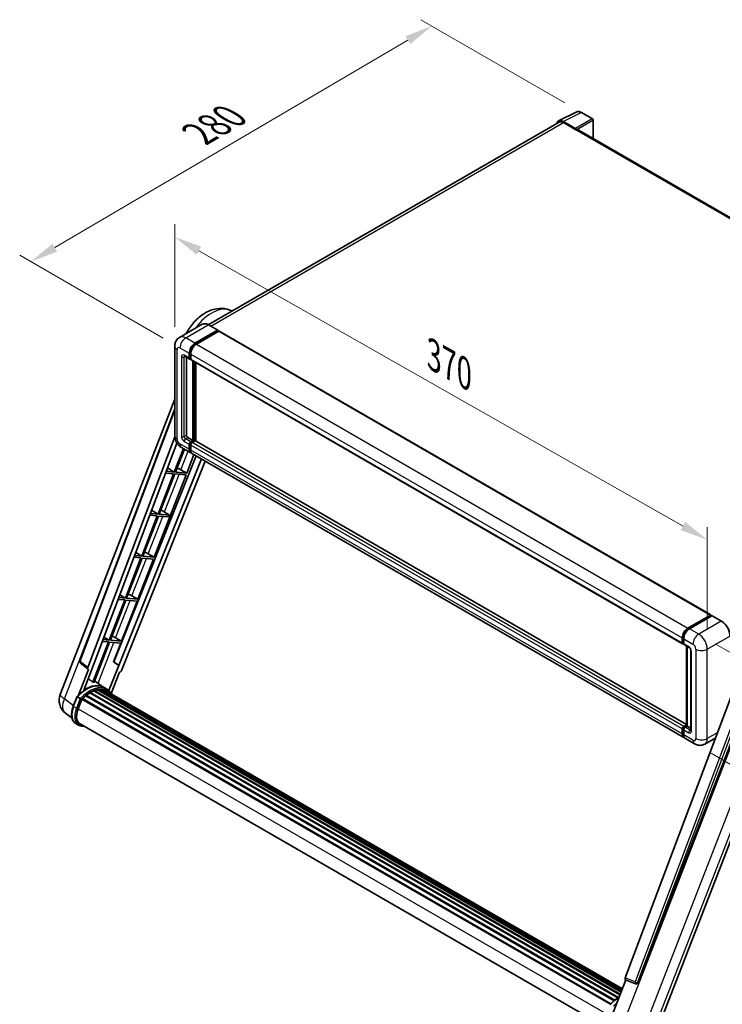
# Model space of a CAD drawing. Units: millimetres. Extents: x 0 to 11996, y 0 to 1686.
# Drawn here: x 1002 to 1381, y 270 to 800 of the extents above; entities that cross this region are included whole.
import ezdxf

# ---------------------------------------------------------------- set-up
doc = ezdxf.new("R2010")
doc.units = ezdxf.units.MM
doc.header["$LTSCALE"] = 6
doc.layers.get('Defpoints').update_dxf_attribs({"lineweight": 25})
for name, color, linetype, lineweight in [('Dimension (ISO)', 7, 'Continuous', 18), ('Visible (ISO)', 7, 'Continuous', 35), ('Visible Narrow (ISO)', 7, 'Continuous', 25)]:
    doc.layers.add(name, color=color, linetype=linetype, lineweight=lineweight)
doc.styles.add('Note Text (TK)', font='txt')
doc.dimstyles.new('Default - Method 1b (TK)', dxfattribs={"dimscale": 6, "dimtxt": 2.5, "dimasz": 2.5, "dimexe": 1, "dimexo": 1.5, "dimgap": 1, "dimtad": 1, "dimtoh": 1, "dimrnd": 1e-08, "dimdsep": 46, "dimtxsty": 'Note Text (TK)', "dimcen": 0.09, "dimdle": 5, "dimclrd": 100, "dimclre": 100, "dimclrt": 7, "dimadec": 1, "dimazin": 1, "dimtfac": 1, "dimtmove": 0, "dimatfit": 3, "dimfxl": 1, "dimtolj": 1, "dimlwd": -1, "dimlwe": -1, "dimarcsym": 0})

# ---------------------------------------------------------------- blocks, each defined once
blk = doc.blocks.new('*D27')
at = {"layer": 'Defpoints', "color": 0}
for p in [(1085.79, 624.11), (1372.48, 519.89), (1372.48, 461.11)]:
    blk.add_point(p, dxfattribs=at)
at = {"layer": 'Dimension (ISO)', "color": 100}
for p, q in [((1085.79, 634.46), (1085.79, 689.8)), ((1098.83, 675.48), (1359.44, 527.31)), ((1372.48, 471.46), (1372.48, 526.8))]:
    blk.add_line(p, q, dxfattribs=at)
for points in [[(1100.07, 677.66), (1097.59, 673.31), (1085.79, 682.9)], [(1360.68, 529.48), (1358.21, 525.14), (1372.48, 519.89)]]:
    blk.add_solid(points, dxfattribs=at)
at = {"layer": 'Dimension (ISO)', "color": 7, "insert": (1222.47, 620.72), "char_height": 15, "attachment_point": 4, "rotation": 330.3791, "style": 'Note Text (TK)'}
blk.add_mtext('\\A1;{\\Q-29.621;\\W0.820;\\H0.816x; \\fＭＳ Ｐゴシック|b0|i0;\\H15.0000;370}', dxfattribs=at)
blk = doc.blocks.new('*D28')
at = {"layer": 'Defpoints', "color": 0}
for p in [(1224.2, 796.38), (1304.81, 749.84), (1088.61, 623.22)]:
    blk.add_point(p, dxfattribs=at)
at = {"layer": 'Dimension (ISO)', "color": 100}
for p, q in [((1295.85, 755.01), (1218.22, 799.83)), ((1021.26, 677.17), (1211.27, 788.78)), ((1079.65, 628.39), (1002.35, 673.02))]:
    blk.add_line(p, q, dxfattribs=at)
for points in [[(1210, 790.94), (1212.53, 786.62), (1224.2, 796.38)], [(1019.99, 679.33), (1022.52, 675.02), (1008.32, 669.57)]]:
    blk.add_solid(points, dxfattribs=at)
at = {"layer": 'Dimension (ISO)', "color": 7, "insert": (1096.19, 736.84), "char_height": 15, "attachment_point": 4, "rotation": 30.4297, "style": 'Note Text (TK)'}
blk.add_mtext('\\A1;{\\Q-29.570;\\W0.820;\\H0.816x; \\fＭＳ Ｐゴシック|b0|i0;\\H15.0000;280}', dxfattribs=at)
blk = doc.blocks.new('*D29')
at = {"layer": 'Defpoints', "color": 0}
for p in [(1367.85, 469.12), (1365.67, 410.12), (1446.28, 363.58)]:
    blk.add_point(p, dxfattribs=at)
at = {"layer": 'Dimension (ISO)', "color": 100}
for p, q in [((1376.67, 464.03), (1454.34, 419.19)), ((1374.49, 405.03), (1452.16, 360.19)), ((1447.91, 407.59), (1446.84, 378.57))]:
    blk.add_line(p, q, dxfattribs=at)
for points in [[(1445.41, 407.69), (1450.41, 407.5), (1448.46, 422.58)], [(1444.34, 378.66), (1449.34, 378.48), (1446.28, 363.58)]]:
    blk.add_solid(points, dxfattribs=at)
at = {"layer": 'Dimension (ISO)', "color": 7, "insert": (1433.34, 378.78), "char_height": 15, "attachment_point": 4, "rotation": 87.8823, "style": 'Note Text (TK)'}
blk.add_mtext('\\A1;{\\Q27.882;\\W0.834;\\H0.816x; \\fＭＳ Ｐゴシック|b0|i0;\\H15.0000;66}', dxfattribs=at)

msp = doc.modelspace()

# ---------------------------------------------------------------- linework, layer by layer
at = {"layer": 'Visible (ISO)'}
for p, q in [((1292.3267, 745.349), (1301.9263, 750.1432)), ((1310.721, 746.4241), (1304.809, 749.8374)), ((1292.6966, 744.7115), (1103.8362, 635.673)), ((1301.5153, 741.2394), (1294.9559, 745.0265)), ((1295.1511, 744.4684), (1302.0936, 740.4601)), ((1310.9937, 735.8751), (1310.9937, 745.9517)), ((1301.9008, 740.5715), (1301.9008, 740.5718)), ((1564.507, 589.5091), (1302.9118, 740.5412)), ((1115.9513, 643.3857), (1116.6554, 643.0741)), ((1100.5739, 635.9016), (1088.4245, 628.8872)), ((1096.7112, 625.6682), (1108.8606, 632.6826)), ((1096.7112, 625.4009), (1109.0535, 632.5267)), ((1109.5934, 632.215), (1097.4826, 625.2228)), ((1108.997, 632.6961), (1103.9829, 635.591)), ((1109.0535, 632.5713), (1109.0535, 632.5267)), ((1109.0535, 632.5267), (1109.5934, 632.215)), ((1109.7571, 632.2312), (1374.3436, 479.4721)), ((1085.7908, 624.1094), (1085.7908, 576.0103)), ((1093.6257, 617.6516), (1093.6257, 620.3238)), ((1093.8571, 617.7852), (1093.8571, 620.4574)), ((1091.1518, 618.711), (1093.8516, 617.1522)), ((1092.0829, 618.1734), (1092.0829, 576.233)), ((1094.3971, 617.2152), (1094.0152, 617.4357)), ((1094.3971, 619.8785), (1094.3971, 617.2063)), ((1094.623, 616.7069), (1359.2095, 463.9478)), ((1095.5542, 573.3381), (1095.5542, 616.1693)), ((1095.7856, 573.2045), (1095.7856, 616.0357)), ((1097.0969, 573.0925), (1097.0969, 615.2786)), ((1024.1494, 436.7094), (1085.7908, 595.5808)), ((1034.6549, 454.7394), (1085.7908, 590.4417)), ((1039.077, 451.2279), (1085.8296, 575.2981)), ((1092.8543, 574.8969), (1095.5542, 573.3381)), ((1094.3971, 572.6701), (1095.5542, 573.3381)), ((1094.3971, 572.4029), (1095.7856, 573.2045)), ((1096.7884, 573.16), (1095.1685, 572.2247)), ((1096.3255, 572.8928), (1095.7856, 573.2045)), ((1361.2564, 420.58), (1096.952, 573.1762)), ((1042.3602, 453.5263), (1087.0078, 572.0102)), ((1090.4674, 569.0095), (1085.5778, 556.4071)), ((1086.2458, 556.3475), (1091.0321, 568.6834)), ((1089.5154, 569.5591), (1094.5294, 566.6643)), ((1093.6257, 568.6618), (1093.6257, 571.334)), ((1093.8571, 568.7955), (1093.8571, 571.4676)), ((1094.3971, 570.8887), (1094.3971, 568.2165)), ((1097.272, 565.0809), (1053.0126, 454.2075)), ((1100.144, 563.4227), (1055.7957, 452.3263)), ((1102.1122, 562.2863), (1057.1352, 449.615)), ((1092.2582, 555.8105), (1096.1144, 565.7492)), ((1359.8873, 413.4598), (1095.3008, 566.2189)), ((1085.5778, 556.4071), (1081.2731, 556.7916)), ((1081.9458, 558.5768), (1085.5778, 556.4071)), ((1089.0904, 557.6114), (1092.2582, 555.8105)), ((1074.7091, 510.5803), (1091.8725, 554.8164)), ((1085.1921, 555.4131), (1076.8032, 533.792)), ((1077.4713, 533.7324), (1085.8601, 555.3534)), ((1080.8981, 555.7966), (1085.1921, 555.4131)), ((1085.8601, 555.3534), (1091.8725, 554.8164)), ((1092.2582, 555.8105), (1086.2458, 556.3475)), ((1073.3774, 535.8385), (1076.8032, 533.792)), ((1079.1443, 535.5951), (1083.0453, 533.2345)), ((1076.4175, 532.798), (1068.0287, 511.1769)), ((1068.6967, 511.1173), (1077.0856, 532.7383)), ((1072.368, 533.1597), (1076.4175, 532.798)), ((1076.8032, 533.792), (1072.7429, 534.1547)), ((1077.0856, 532.7383), (1082.6596, 532.2404)), ((1083.0453, 533.2345), (1077.4713, 533.7324)), ((1082.6596, 532.2404), (1083.0453, 533.2345)), ((1067.643, 510.1829), (1059.2541, 488.5618)), ((1059.9222, 488.5022), (1068.311, 510.1232)), ((1063.8378, 510.5227), (1067.643, 510.1829)), ((1068.0287, 511.1769), (1064.2128, 511.5178)), ((1064.8091, 513.1002), (1068.0287, 511.1769)), ((1065.9345, 487.9652), (1074.3234, 509.5862)), ((1068.311, 510.1232), (1074.3234, 509.5862)), ((1074.7091, 510.5803), (1068.6967, 511.1173)), ((1071.5413, 512.3812), (1074.7091, 510.5803)), ((1058.8684, 487.5678), (1050.4796, 465.9468)), ((1051.1476, 465.8871), (1059.5365, 487.5081)), ((1055.3077, 487.8858), (1058.8684, 487.5678)), ((1059.2541, 488.5618), (1055.6827, 488.8808)), ((1056.2408, 490.3619), (1059.2541, 488.5618)), ((1059.5365, 487.5081), (1065.5488, 486.9711)), ((1065.9345, 487.9652), (1059.9222, 488.5022)), ((1062.7667, 489.7661), (1065.9345, 487.9652)), ((1057.16, 465.3501), (1065.5488, 486.9711)), ((1362.0691, 472.4637), (1374.1799, 479.4559)), ((1362.1256, 472.0987), (1374.4678, 479.2244)), ((1374.9899, 479.0328), (1362.8405, 472.0183)), ((1374.4114, 479.3223), (1374.4114, 479.1918)), ((1374.6042, 479.2109), (1374.9513, 479.0105)), ((1380.1403, 476.1514), (1375.1263, 479.0463)), ((1047.6724, 467.6237), (1050.4796, 465.9468)), ((1053.9922, 467.151), (1057.16, 465.3501)), ((1358.9836, 464.4472), (1358.9836, 467.1194)), ((1359.328, 464.5808), (1359.328, 467.253)), ((1359.755, 466.674), (1359.755, 464.0018)), ((1050.0939, 464.9527), (1041.7239, 443.3804)), ((1042.3919, 443.3207), (1050.7619, 464.893)), ((1046.7776, 465.2489), (1050.0939, 464.9527)), ((1050.4796, 465.9468), (1047.1525, 466.2439)), ((1050.7619, 464.893), (1056.7743, 464.356)), ((1057.16, 465.3501), (1051.1476, 465.8871)), ((1052.8426, 454.2227), (1056.7743, 464.356)), ((1359.566, 464.1199), (1359.755, 464.0108)), ((1359.9809, 463.5024), (1362.6808, 461.9437)), ((1361.2564, 419.9349), (1361.2564, 462.766)), ((1361.6834, 462.5195), (1361.6834, 419.6883)), ((1363.6781, 460.2163), (1363.6781, 417.4615)), ((1039.1634, 450.271), (1035.0074, 453.4925)), ((1036.8924, 438.9892), (1042.527, 453.5115)), ((1042.527, 453.5115), (1042.3602, 453.5263)), ((1042.3936, 453.615), (1042.527, 453.5115)), ((1055.6289, 452.3412), (1050.363, 438.7692)), ((1055.6289, 452.3412), (1052.8426, 454.2227)), ((1053.0126, 454.2075), (1052.8426, 454.2227)), ((1055.7957, 452.3263), (1053.0126, 454.2075)), ((1055.7957, 452.3263), (1055.6289, 452.3412)), ((1039.3775, 450.1929), (1033.995, 436.3203)), ((1039.3775, 450.1929), (1039.3643, 450.1941)), ((1051.6449, 437.2741), (1056.0786, 448.7013)), ((1056.0917, 448.7001), (1056.0786, 448.7013)), ((1047.6554, 440.4846), (1042.6961, 444.1046)), ((1049.2901, 439.5418), (1047.7473, 440.4325)), ((1387.0113, 439.8955), (1328.3479, 284.2172)), ((1031.2067, 430.316), (1033.2413, 435.5598)), ((1034.9855, 434.571), (1033.4427, 435.4617)), ((1036.0928, 434.5397), (1320.588, 270.2864)), ((1037.9324, 435.9958), (1322.269, 271.8339)), ((1038.1735, 436.3848), (1322.6471, 272.1439)), ((1038.511, 436.4366), (1038.446, 436.4741)), ((1040.0635, 437.4922), (1324.3357, 273.3675)), ((1040.3194, 437.8405), (1324.7463, 273.6265)), ((1040.6876, 437.8535), (1040.5429, 437.937)), ((1042.1788, 438.5704), (1325.4769, 275.0082)), ((1042.4653, 438.8626), (1325.622, 275.382)), ((1042.8551, 438.8262), (1042.6352, 438.9532)), ((1044.2073, 439.2016), (1326.0482, 276.4807)), ((1044.546, 439.4201), (1326.1795, 276.8189)), ((1044.9479, 439.3254), (1044.6593, 439.492)), ((1046.0433, 439.392), (1326.4446, 277.5022)), ((1046.4982, 439.4961), (1326.5609, 277.8019)), ((1046.9022, 439.3359), (1046.5538, 439.537)), ((1047.813, 439.0308), (1326.654, 278.0419)), ((1048.2627, 439.0882), (1326.7545, 278.3009)), ((1033.8442, 428.9874), (1035.8635, 434.192)), ((1035.8878, 434.257), (1320.3369, 270.0301)), ((1335.0469, 281.5479), (1394.0227, 433.5492)), ((1030.5296, 423.8683), (1026.935, 426.658)), ((1345.6458, 256.6897), (1412.4362, 428.8321)), ((1034.0273, 420.218), (1032.4845, 421.1087)), ((1034.5728, 421.1628), (1317.6254, 257.7423)), ((1035.6095, 419.7279), (1037.3231, 419.5749)), ((1359.755, 419.4657), (1361.2564, 420.3325)), ((1359.8114, 419.1006), (1361.2564, 419.9349)), ((1361.6834, 419.6883), (1360.5263, 419.0203)), ((1361.3363, 419.8887), (1361.2564, 419.9349)), ((1361.3363, 419.8887), (1361.6834, 419.6883)), ((1361.6834, 419.6883), (1363.6781, 418.5367)), ((1358.9836, 415.4574), (1358.9836, 418.1296)), ((1359.328, 415.591), (1359.328, 418.2632)), ((1359.755, 417.6842), (1359.755, 415.012)), ((1377.0357, 413.4228), (1371.1273, 410.0115)), ((1365.6727, 410.1196), (1360.6587, 413.0145)), ((1320.9228, 263.2706), (1328.6399, 283.1604)), ((1328.5162, 283.2125), (1333.7797, 280.9944)), ((1334.1063, 280.9131), (1334.1401, 280.9101))]:
    msp.add_line(p, q, dxfattribs=at)
for centre, radius, start, end in [((1310.4483, 745.9517), 0.5455, 0, 60), ((1035.6757, 454.3547), 1.0909, 159.352378, 232.219433), ((1032.2857, 433.5525), 8.7273, 158.793977, 232.185752), ((1334.2033, 281.9997), 1.0909, 247.148911, 264.896091)]:
    msp.add_arc(centre, radius, start, end, dxfattribs=at)
for centre, major_axis, ratio, start_param, end_param in [((1294.9606, 740.5674), (-2.7306, 4.7295), 0.5766475, 5.49839613, 6.80992006), ((1295.1511, 740.4601), (-2.4545, 4.2514), 0.57735027, 5.49778714, 6.28318531), ((1301.5148, 740.794), (0.2727, -0.4724), 0.5780539, 0.78600715, 2.3555855), ((1302.0936, 739.1241), (0.8182, 1.4171), 0.57735027, 0, 0.78539816), ((1108.8606, 632.4599), (0.1364, 0.2362), 0.57735027, 5.49778714, 7.06858347), ((1109.5934, 631.9478), (0.1636, 0.2834), 0.57735027, 0, 0.78539816), ((1096.7112, 622.1053), (2.1818, 3.779), 0.57735027, 0.78539816, 2.35619449), ((1096.7112, 622.1053), (2.0182, 3.4956), 0.57735027, 0.78539816, 2.35619449), ((1097.4826, 621.6599), (-2.1818, -3.779), 0.57735027, 3.92699082, 5.49778714), ((1094.3971, 618.097), (-0.5455, -0.9448), 0.57735027, 5.49778714, 7.06858347), ((1094.3971, 618.097), (-0.3818, -0.6613), 0.57735027, 5.49778714, 6.28318531), ((1095.1685, 617.6516), (-0.5455, -0.9448), 0.57735027, 5.49778714, 6.28318531), ((1092.8543, 575.7876), (0.5455, -0.9448), 0.57735027, 3.92699082, 5.49778714), ((1094.3971, 571.7794), (0.5455, 0.9448), 0.57735027, 0.78539816, 2.35619449), ((1094.3971, 571.7794), (0.3818, 0.6613), 0.57735027, 0.78539816, 2.35619449), ((1096.7884, 572.8928), (0.1636, 0.2834), 0.57735027, 0, 0.78539816), ((1096.7112, 570.4433), (-2.1818, -3.779), 0.57735027, 5.49778714, 6.46089591), ((1096.7112, 570.4433), (-2.0182, -3.4956), 0.57735027, 5.49778714, 6.25355893), ((1095.1685, 571.334), (-0.5455, -0.9448), 0.57735027, 3.92699082, 5.49778714), ((1097.4826, 569.9979), (-2.1818, -3.779), 0.57735027, 5.49778714, 6.28318531), ((1086.695, 557.6878), (-4.0453, 1.6373), 0.22135844, 4.17094547, 4.70044469), ((1077.9204, 535.0727), (-4.0453, 1.6373), 0.22135844, 4.49565552, 4.70044469), ((1069.1458, 512.4576), (-4.0453, 1.6373), 0.22135844, 4.17094547, 4.70044469), ((1060.3713, 489.8425), (-4.0453, 1.6373), 0.22135844, 4.17094547, 4.70044469), ((1374.1799, 479.1887), (0.1636, 0.2834), 0.57735027, 5.49778714, 7.06858347), ((1374.6042, 478.9883), (-0.1364, 0.2362), 0.57735027, 5.49778714, 6.28318531), ((1374.9899, 478.8101), (0.1364, 0.2362), 0.57735027, 0, 0.78539816), ((1362.0691, 468.9008), (2.1818, 3.779), 0.57735027, 0.78539816, 2.35619449), ((1362.8405, 468.4554), (-2.1818, -3.779), 0.57735027, 3.92699082, 5.49778714), ((1051.5967, 467.2274), (-4.0453, 1.6373), 0.22135844, 4.17094547, 4.70044469), ((1359.755, 464.8926), (-0.5455, -0.9448), 0.57735027, 5.49778714, 7.06858347), ((1360.5263, 464.4472), (-0.5455, -0.9448), 0.57735027, 5.49778714, 6.28318531), ((1039.7565, 451.1915), (0.5538, 0.9471), 0.57511278, 1.85878508, 3.40602546), ((1056.4739, 449.6984), (-0.5411, -0.9497), 0.5794272, 0.25896112, 1.80620149), ((1038.0779, 424.5755), (9.2836, 16.0797), 0.57735027, 6.26270748, 7.15900501), ((1035.3781, 426.1342), (9.4507, 16.369), 0.57735027, 0.23293737, 0.29066141), ((1036.1655, 434.208), (0.2345, 0.4062), 0.57735027, 0.03558953, 1.92985062), ((1040.3921, 423.2394), (8.8473, 15.3239), 0.57735027, 0.98354607, 1.11084903), ((1038.2462, 436.0531), (0.2345, 0.4062), 0.57735027, 6.14424191, 8.34199088), ((1040.3921, 423.2394), (8.8473, 15.3239), 0.57735027, 0.80901314, 0.93631611), ((1040.3921, 437.5088), (0.2345, 0.4062), 0.57735027, 5.96970899, 8.16745795), ((1040.3921, 423.2394), (8.8473, 15.3239), 0.57735027, 0.63448022, 0.76178318), ((1042.538, 438.5309), (0.2345, 0.4062), 0.57735027, 5.79517606, 7.99292503), ((1040.0064, 423.4621), (-8.7382, -15.135), 0.57735027, 3.70981256, 3.72614304), ((1040.3921, 423.2394), (8.8473, 15.3239), 0.57735027, 0.45994729, 0.58725026), ((1044.6187, 439.0884), (0.2345, 0.4062), 0.57735027, 5.62064314, 7.8183921), ((1040.0064, 423.4621), (8.7382, 15.135), 0.57735027, 0.38320674, 0.40101607), ((1040.3921, 423.2394), (8.8473, 15.3239), 0.57735027, 0.28541437, 0.41271733), ((1046.5709, 439.1644), (0.2345, 0.4062), 0.57735027, 5.44611021, 7.64385918), ((1040.0064, 423.4621), (8.7382, 15.135), 0.57735027, 0.10162364, 0.19890831), ((1040.3921, 423.2394), (8.8473, 15.3239), 0.57735027, 0.11088144, 0.23818441), ((1047.9498, 438.9791), (-0.1255, -0.2173), 0.57735027, 4.28545597, 4.80683403), ((1048.3355, 438.7565), (0.2345, 0.4062), 0.57735027, 5.2767591, 7.46932625), ((1047.9498, 438.9791), (-0.2345, -0.4062), 0.57735027, 2.13516645, 2.17629708), ((1040.3921, 423.2394), (8.8473, 15.3239), 0.57735027, 6.22138854, 6.34498207), ((1040.0064, 423.4621), (8.8473, 15.3239), 0.57735027, 6.22138854, 6.26138621), ((1049.8586, 437.8771), (0.2345, 0.4062), 0.57735027, 5.2767591, 7.28961151), ((1049.4729, 438.0997), (-0.2345, -0.4062), 0.57735027, 2.13516645, 2.17629708), ((1039.3221, 428.4981), (-4.4727, -7.747), 0.57735027, 4.97418837, 6.50449975), ((1038.9364, 428.7208), (-4.3636, -7.558), 0.57735027, 6.038569, 6.28318531), ((1038.9364, 428.7208), (-4.4727, -7.747), 0.57735027, 0.04312964, 0.22131444), ((1359.755, 418.5749), (0.5455, 0.9448), 0.57735027, 0.78539816, 2.35619449), ((1360.5263, 418.1296), (-0.5455, -0.9448), 0.57735027, 3.92699082, 5.49778714), ((1362.0691, 417.2388), (-2.1818, -3.779), 0.57735027, 5.49778714, 6.46089591), ((1362.8405, 416.7935), (-2.1818, -3.779), 0.57735027, 5.49778714, 6.28318531), ((1329.0275, 284.1809), (-0.5538, -0.9471), 0.57511278, 5.00037773, 6.35839815), ((1334.2171, 281.9985), (-0.0293, -1.0911), 0.83822063, 6.23097823, 7.45089515)]:
    msp.add_ellipse(centre, major_axis=major_axis, ratio=ratio, start_param=start_param, end_param=end_param, dxfattribs=at)
for points, knots in [([(1304.809, 749.8374), (1304.6149, 749.9495), (1304.4185, 750.046), (1304.0238, 750.2051), (1303.8254, 750.2675), (1303.4294, 750.3547), (1303.2317, 750.3793), (1302.8415, 750.3869), (1302.6488, 750.3696), (1302.2758, 750.2901), (1302.0955, 750.2277), (1301.9263, 750.1432)], [-0.784789176, -0.784789176, -0.784789176, -0.784789176, -0.634804167, -0.634804167, -0.484819158, -0.484819158, -0.334834149, -0.334834149, -0.184849141, -0.184849141, -0.034864132, -0.034864132, -0.034864132, -0.034864132]), ([(1091.9392, 630.9164), (1092.077, 631.1717), (1092.2183, 631.4251), (1093.5337, 633.7126), (1094.924, 635.6219), (1098.0931, 639.051), (1099.8732, 640.5691), (1103.7862, 642.9697), (1105.9214, 643.8796), (1110.116, 644.5809), (1112.0979, 644.5624), (1114.6948, 643.8811), (1115.3326, 643.6595), (1115.9513, 643.3857)], [6.49549104, 6.49549104, 6.49549104, 6.49549104, 6.54198064, 6.54198064, 6.9183263, 6.9183263, 7.29909541, 7.29909541, 7.67170245, 7.67170245, 7.95913404, 7.95913404, 8.05387767, 8.05387767, 8.05387767, 8.05387767]), ([(1103.9829, 635.591), (1103.74, 635.7312), (1103.4958, 635.8502), (1103.0098, 636.0419), (1102.768, 636.1146), (1102.2919, 636.2109), (1102.0576, 636.2344), (1101.6022, 636.2293), (1101.3812, 636.2008), (1100.9598, 636.0906), (1100.7595, 636.0088), (1100.5739, 635.9016)], [0, 0, 0, 0, 0.157079633, 0.157079633, 0.314159265, 0.314159265, 0.471238898, 0.471238898, 0.628318531, 0.628318531, 0.785398163, 0.785398163, 0.785398163, 0.785398163]), ([(1085.7908, 624.1094), (1085.7908, 624.4005), (1085.8103, 624.7037), (1085.9045, 625.3363), (1085.9793, 625.6661), (1086.2077, 626.3459), (1086.3618, 626.6965), (1086.7738, 627.3922), (1087.0326, 627.7371), (1087.6579, 628.3699), (1088.0246, 628.6563), (1088.4245, 628.8872)], [4.71238898, 4.71238898, 4.71238898, 4.71238898, 4.869468613, 4.869468613, 5.026548246, 5.026548246, 5.183627878, 5.183627878, 5.340707511, 5.340707511, 5.497787144, 5.497787144, 5.497787144, 5.497787144]), ([(1090.9991, 618.7755), (1090.9991, 618.7755), (1091.0008, 618.7752), (1091.0124, 618.7729), (1091.0302, 618.7684), (1091.0809, 618.7484), (1091.1138, 618.7329), (1091.1518, 618.711)], [5.902696792, 5.902696792, 5.902696792, 5.902696792, 5.969026042, 5.969026042, 6.126105675, 6.126105675, 6.283185307, 6.283185307, 6.283185307, 6.283185307]), ([(1089.5154, 569.5591), (1089.0111, 569.8503), (1088.5859, 570.1836), (1087.8357, 570.8983), (1087.5111, 571.2808), (1086.9403, 572.0892), (1086.6944, 572.5152), (1086.2797, 573.4137), (1086.1107, 573.8861), (1085.8669, 574.8931), (1085.7908, 575.428), (1085.7908, 576.0103)], [3.14159265, 3.14159265, 3.14159265, 3.14159265, 3.45575192, 3.45575192, 3.76991118, 3.76991118, 4.08407045, 4.08407045, 4.39822972, 4.39822972, 4.71238898, 4.71238898, 4.71238898, 4.71238898]), ([(1359.328, 467.253), (1359.328, 467.5995), (1359.3752, 467.9676), (1359.5565, 468.7163), (1359.6905, 469.0968), (1360.0322, 469.8371), (1360.2398, 470.1967), (1360.71, 470.8628), (1360.9726, 471.1691), (1361.5304, 471.7004), (1361.8255, 471.9254), (1362.1256, 472.0987)], [3.14159265, 3.14159265, 3.14159265, 3.14159265, 3.45575192, 3.45575192, 3.76991118, 3.76991118, 4.08407045, 4.08407045, 4.39822972, 4.39822972, 4.71238898, 4.71238898, 4.71238898, 4.71238898]), ([(1384.7121, 468.2328), (1384.7121, 468.7938), (1384.6354, 469.3934), (1384.3394, 470.6165), (1384.12, 471.2398), (1383.5599, 472.4533), (1383.2193, 473.0433), (1382.4484, 474.1351), (1382.0183, 474.6368), (1381.1071, 475.5047), (1380.6262, 475.8709), (1380.1403, 476.1514)], [1.57079633, 1.57079633, 1.57079633, 1.57079633, 1.88495559, 1.88495559, 2.19911486, 2.19911486, 2.51327412, 2.51327412, 2.82743339, 2.82743339, 3.14159265, 3.14159265, 3.14159265, 3.14159265]), ([(1359.566, 464.1199), (1359.5317, 464.1397), (1359.5002, 464.1642), (1359.4457, 464.2194), (1359.4227, 464.2499), (1359.385, 464.3135), (1359.3703, 464.3466), (1359.3479, 464.4132), (1359.3402, 464.4468), (1359.3302, 464.5139), (1359.328, 464.5474), (1359.328, 464.5808)], [2.35619449, 2.35619449, 2.35619449, 2.35619449, 2.513274123, 2.513274123, 2.670353756, 2.670353756, 2.827433388, 2.827433388, 2.984513021, 2.984513021, 3.141592654, 3.141592654, 3.141592654, 3.141592654]), ([(1362.6808, 461.9437), (1362.7307, 461.9148), (1362.7893, 461.8748), (1362.9185, 461.7689), (1362.9898, 461.7012), (1363.1352, 461.5402), (1363.2092, 461.4455), (1363.3481, 461.2384), (1363.4126, 461.1254), (1363.5221, 460.8972), (1363.567, 460.7819), (1363.6327, 460.5675), (1363.6543, 460.4679), (1363.6746, 460.3188), (1363.6781, 460.2632), (1363.6781, 460.2163)], [3.14159265, 3.14159265, 3.14159265, 3.14159265, 3.34831632, 3.34831632, 3.57177779, 3.57177779, 3.8108324, 3.8108324, 4.05880671, 4.05880671, 4.30647121, 4.30647121, 4.54413512, 4.54413512, 4.71238898, 4.71238898, 4.71238898, 4.71238898]), ([(1033.2417, 435.5604), (1034.1835, 436.5493), (1035.1725, 437.438), (1037.1948, 438.9674), (1038.228, 439.608), (1040.2884, 440.6042), (1041.3156, 440.96), (1043.3144, 441.3598), (1044.2863, 441.4035), (1046.1184, 441.1624), (1046.9781, 440.8766), (1047.7473, 440.4325)], [3.80031014, 3.80031014, 3.80031014, 3.80031014, 4.03508579, 4.03508579, 4.26986143, 4.26986143, 4.50463708, 4.50463708, 4.73941272, 4.73941272, 4.97418837, 4.97418837, 4.97418837, 4.97418837]), ([(1033.2413, 435.5598), (1033.2421, 435.5618), (1033.2458, 435.5618), (1033.2653, 435.5563), (1033.2886, 435.5458), (1033.3541, 435.5119), (1033.395, 435.4892), (1033.4427, 435.4617)], [0.0329013276, 0.0329013276, 0.0329013276, 0.0329013276, 0.0430502261, 0.0430502261, 0.0621538264, 0.0621538264, 0.0807455701, 0.0807455701, 0.0807455701, 0.0807455701]), ([(1035.6392, 434.1483), (1035.6386, 434.1487), (1035.6381, 434.1491), (1035.618, 434.1642), (1035.5955, 434.1805), (1035.5454, 434.216), (1035.518, 434.235), (1035.4362, 434.2905), (1035.3781, 434.3288), (1035.2594, 434.405), (1035.2002, 434.4421), (1035.0865, 434.5117), (1035.0332, 434.5434), (1034.9855, 434.571)], [-0.0809227639, -0.0809227639, -0.0809227639, -0.0809227639, -0.0805886357, -0.0805886357, -0.0691479127, -0.0691479127, -0.0577655589, -0.0577655589, -0.0376220805, -0.0376220805, -0.0185556094, -0.0185556094, 0, 0, 0, 0]), ([(1051.7818, 437.0564), (1051.686, 437.2141), (1051.5859, 437.3671), (1051.1831, 437.9381), (1050.8492, 438.3217), (1050.1163, 439.0003), (1049.7172, 439.2952), (1049.2901, 439.5418)], [1.002589852, 1.002589852, 1.002589852, 1.002589852, 1.048275672, 1.048275672, 1.178636306, 1.178636306, 1.308996939, 1.308996939, 1.308996939, 1.308996939]), ([(1032.4845, 421.1087), (1032.0085, 421.3835), (1031.5969, 421.7674), (1030.9411, 422.7004), (1030.6957, 423.2484), (1030.3711, 424.46), (1030.2914, 425.124), (1030.2914, 426.5279), (1030.3712, 427.2678), (1030.6806, 428.7799), (1030.9102, 429.5518), (1031.2067, 430.316)], [1.83259571, 1.83259571, 1.83259571, 1.83259571, 2.0943951, 2.0943951, 2.35619449, 2.35619449, 2.61799388, 2.61799388, 2.87979327, 2.87979327, 3.14159265, 3.14159265, 3.14159265, 3.14159265]), ([(1034.0273, 420.218), (1034.1225, 420.163), (1034.2202, 420.1124), (1034.4201, 420.02), (1034.5222, 419.9782), (1034.7305, 419.9037), (1034.8366, 419.871), (1035.0522, 419.8146), (1035.1617, 419.7909), (1035.3835, 419.7527), (1035.4959, 419.7381), (1035.6095, 419.7279)], [4.450589593, 4.450589593, 4.450589593, 4.450589593, 4.50294947, 4.50294947, 4.555309348, 4.555309348, 4.607669225, 4.607669225, 4.660029103, 4.660029103, 4.71238898, 4.71238898, 4.71238898, 4.71238898]), ([(1359.328, 418.2632), (1359.328, 418.3299), (1359.3369, 418.396), (1359.3683, 418.526), (1359.391, 418.5898), (1359.4477, 418.7129), (1359.4819, 418.772), (1359.5601, 418.8827), (1359.604, 418.9342), (1359.7008, 419.0265), (1359.7537, 419.0672), (1359.8114, 419.1006)], [3.14159265, 3.14159265, 3.14159265, 3.14159265, 3.45575192, 3.45575192, 3.76991118, 3.76991118, 4.08407045, 4.08407045, 4.39822972, 4.39822972, 4.71238898, 4.71238898, 4.71238898, 4.71238898]), ([(1359.9672, 413.8359), (1359.9495, 413.8524), (1359.932, 413.8692), (1359.8165, 413.9861), (1359.7299, 414.0997), (1359.5822, 414.3491), (1359.521, 414.485), (1359.4238, 414.7745), (1359.3876, 414.9282), (1359.3397, 415.2498), (1359.328, 415.4177), (1359.328, 415.591)], [2.486038708, 2.486038708, 2.486038708, 2.486038708, 2.513274123, 2.513274123, 2.670353756, 2.670353756, 2.827433388, 2.827433388, 2.984513021, 2.984513021, 3.141592654, 3.141592654, 3.141592654, 3.141592654]), ([(1363.6781, 417.4615), (1363.6781, 417.4177), (1363.675, 417.3815), (1363.667, 417.3276), (1363.662, 417.3099), (1363.6583, 417.2987), (1363.6576, 417.2971), (1363.6576, 417.2971)], [4.71238898, 4.71238898, 4.71238898, 4.71238898, 4.869468613, 4.869468613, 5.026548246, 5.026548246, 5.092877496, 5.092877496, 5.092877496, 5.092877496]), ([(1371.1273, 410.0115), (1370.7274, 409.7807), (1370.296, 409.6063), (1369.4353, 409.3811), (1369.0072, 409.3295), (1368.1987, 409.3206), (1367.8181, 409.3624), (1367.1151, 409.5045), (1366.7922, 409.6046), (1366.1972, 409.8393), (1365.9249, 409.974), (1365.6727, 410.1196)], [5.497787144, 5.497787144, 5.497787144, 5.497787144, 5.654866776, 5.654866776, 5.811946409, 5.811946409, 5.969026042, 5.969026042, 6.126105675, 6.126105675, 6.283185307, 6.283185307, 6.283185307, 6.283185307]), ([(1320.1985, 269.8858), (1321.1403, 270.8747), (1322.1293, 271.7635), (1323.754, 272.9922), (1324.3758, 273.4106), (1325.0001, 273.7792)], [0.658717486, 0.658717486, 0.658717486, 0.658717486, 0.893493132, 0.893493132, 1.03597039, 1.03597039, 1.03597039, 1.03597039])]:
    msp.add_open_spline(points, degree=3, knots=knots, dxfattribs=at)
msp.add_rational_spline([(1041.7239, 443.3804), (1040.5082, 444.2448), (1039.2724, 445.1233)], [10.4730504253, 10.4028168167, 10.3323880198], degree=2, dxfattribs=at)
at = {"layer": 'Visible Narrow (ISO)'}
for p, q in [((1294.9559, 745.0265), (1304.5498, 749.8179)), ((1304.5498, 749.8179), (1310.4617, 746.4046)), ((1105.2764, 634.8442), (1295.1511, 744.4684)), ((1310.4617, 746.4046), (1301.5153, 741.2394)), ((1301.9008, 740.5718), (1310.8472, 745.737)), ((1310.8472, 745.737), (1310.8472, 735.9597)), ((1302.0936, 740.4601), (1563.9803, 589.2598)), ((1091.6972, 628.563), (1103.8466, 635.5775)), ((1103.8466, 635.5775), (1108.8606, 632.6826)), ((1109.5934, 632.215), (1374.1799, 479.4559)), ((1096.7112, 625.6682), (1091.6972, 628.563)), ((1097.2593, 625.0845), (1096.7112, 625.4009)), ((1087.0689, 574.2289), (1087.0689, 622.3279)), ((1088.6116, 623.2187), (1093.6257, 620.3238)), ((1094.4052, 620.141), (1093.8571, 620.4574)), ((1097.4826, 625.2228), (1362.0691, 472.4637)), ((1089.383, 618.3197), (1089.383, 575.565)), ((1093.6257, 617.6516), (1090.9258, 619.2104)), ((1090.9258, 618.3197), (1091.3777, 618.5806)), ((1090.9258, 575.565), (1090.9258, 618.3197)), ((1094.3971, 617.4735), (1093.8571, 617.7852)), ((1094.3971, 619.8785), (1358.9836, 467.1194)), ((1094.3971, 617.2063), (1358.9836, 464.4472)), ((1096.3641, 615.7017), (1096.3641, 572.9151)), ((1096.7498, 573.1377), (1096.7498, 615.479)), ((1034.9369, 454.437), (1085.7908, 589.3909)), ((1090.9258, 575.565), (1092.0829, 576.233)), ((1090.9258, 572.8928), (1093.6257, 571.334)), ((1091.6972, 574.2289), (1092.8543, 574.8969)), ((1094.3971, 572.6701), (1091.6972, 574.2289)), ((1094.9645, 572.0753), (1094.3971, 572.4029)), ((1361.2564, 420.4693), (1096.7884, 573.16)), ((1093.6257, 568.6618), (1088.6116, 571.5567)), ((1089.0904, 557.6114), (1092.9555, 567.573)), ((1094.4245, 571.14), (1093.8571, 571.4676)), ((1094.3971, 568.4837), (1093.8571, 568.7955)), ((1358.9836, 418.1296), (1094.3971, 570.8887)), ((1358.9836, 415.4574), (1094.3971, 568.2165)), ((1359.755, 419.4657), (1095.1685, 572.2247)), ((1080.2812, 534.9071), (1088.1354, 555.1502)), ((1071.5413, 512.3812), (1079.3609, 532.5351)), ((1062.7667, 489.7661), (1070.5863, 509.92)), ((1026.4239, 434.3386), (1045.2999, 482.9886)), ((1053.9922, 467.151), (1061.8118, 487.3049)), ((1362.262, 472.0851), (1374.6042, 479.2109)), ((1374.9899, 479.0328), (1380.0039, 476.1379)), ((1362.262, 472.0851), (1362.6172, 471.8801)), ((1367.8545, 469.1235), (1362.8405, 472.0183)), ((1380.0039, 476.1379), (1367.8545, 469.1235)), ((1359.4078, 464.4695), (1359.4078, 467.1416)), ((1359.4078, 467.1416), (1359.7631, 466.9365)), ((1359.755, 466.674), (1364.769, 463.7791)), ((1372.4829, 461.107), (1384.6323, 468.1214)), ((1044.5307, 442.7655), (1053.0372, 464.6898)), ((1359.4078, 464.4695), (1359.755, 464.269)), ((1362.4548, 462.4431), (1359.755, 464.0018)), ((1361.3363, 419.8887), (1361.3363, 462.7199)), ((1366.3118, 461.107), (1366.3118, 413.0079)), ((1372.4829, 413.0079), (1372.4829, 461.107)), ((1363.9976, 417.0162), (1363.9976, 459.7709)), ((1039.077, 451.2279), (1034.9369, 454.437)), ((1031.3812, 430.1485), (1033.4427, 435.4617)), ((1034.9855, 434.571), (1032.924, 429.2578)), ((1392.1377, 437.3519), (1333.599, 282.0044)), ((1334.9747, 281.5543), (1393.1408, 435.9129)), ((1031.2994, 430.5548), (1026.4239, 434.3386)), ((1032.924, 429.2578), (1031.3812, 430.1485)), ((1033.6437, 429.0053), (1035.6392, 434.1483)), ((1394.6134, 433.2662), (1327.57, 260.4718)), ((1033.8648, 429.0407), (1318.2457, 264.8533)), ((1340.7033, 262.3524), (1405.2643, 428.7487)), ((1410.4176, 428.2884), (1345.8566, 261.8921)), ((1036.5867, 420), (1036.0437, 420.0485)), ((1359.9478, 419.0871), (1361.3363, 419.8887)), ((1359.9478, 419.0871), (1360.3224, 418.8708)), ((1363.2262, 417.4615), (1360.5263, 419.0203)), ((1359.4078, 415.4797), (1359.4078, 418.1518)), ((1359.4078, 418.1518), (1359.7824, 417.9356)), ((1359.4078, 415.4797), (1359.755, 415.2793)), ((1359.755, 417.6842), (1362.4548, 416.1254)), ((1364.769, 412.1172), (1359.755, 415.012)), ((1363.2262, 417.4615), (1363.6781, 417.7224)), ((1378.1018, 416.252), (1372.4829, 413.0079)), ((1333.599, 282.0044), (1328.3479, 284.2172)), ((1335.0469, 281.5479), (1334.9747, 281.5543))]:
    msp.add_line(p, q, dxfattribs=at)
for centre, major_axis, ratio, start_param, end_param in [((1304.5405, 745.3519), (-2.7014, 4.7448), 0.57677384, 5.50187364, 6.25179868), ((1304.5363, 749.365), (0.2727, 0.4724), 0.57735027, 0, 0.75049158), ((1310.4483, 745.9517), (0.2727, 0.4724), 0.57735027, 0, 0.75049158), ((1310.4483, 745.9517), (0.2727, -0.4724), 0.61692145, 0.78600715, 2.3555855), ((1310.4483, 745.9517), (0.5455, 0), 0.57735027, 5.53269373, 6.28318531), ((1105.6901, 624.0471), (10.9602, 18.9835), 0.57735027, 0.06190336, 1.38175539), ((1103.8466, 630.2331), (-3.2727, 5.6685), 0.57735027, 5.49778714, 6.28318531), ((1103.8466, 635.3548), (0.1364, 0.2362), 0.57735027, 0, 0.78539816), ((1091.6972, 623.2187), (-3.2727, 5.6685), 0.57735027, 5.49778714, 6.28318531), ((1091.6972, 625.0001), (2.1818, 3.779), 0.57735027, 0.78539816, 2.35619449), ((1090.1544, 624.1094), (-4.3636, 0), 0.57735027, 0, 0.78539816), ((1088.6116, 621.4372), (-1.0909, 1.8895), 0.57735027, 5.49778714, 7.06858347), ((1097.2898, 621.7712), (-2.0182, -3.4956), 0.57735027, 4.1299989, 5.29477906), ((1090.9258, 617.429), (-1.0909, 1.8895), 0.57735027, 5.49778714, 7.06858347), ((1090.1544, 618.765), (-1.0909, 0), 0.57735027, 0.78539816, 2.35619449), ((1091.6972, 619.6558), (-0.5455, -0.9448), 0.57735027, 5.49778714, 6.28318531), ((1091.6972, 617.8743), (-0.5455, 0.9448), 0.57735027, 0.16790573, 0.78539816), ((1090.1544, 576.0103), (-4.3636, 0), 0.57735027, 0, 0.78539816), ((1088.6116, 573.3381), (-1.0909, 1.8895), 0.57735027, 0.78539816, 2.35619449), ((1090.9258, 574.6742), (1.0909, -1.8895), 0.57735027, 3.92699082, 5.49778714), ((1090.1544, 576.0103), (-1.0909, 0), 0.57735027, 0.78539816, 2.35619449), ((1091.6972, 575.1196), (-0.5455, 0.9448), 0.57735027, 0.78539816, 2.35619449), ((1091.6972, 573.3381), (-0.5455, -0.9448), 0.57735027, 3.92699082, 5.49778714), ((1091.6972, 573.3381), (-2.1818, -3.779), 0.57735027, 5.49778714, 6.28318531), ((1094.9756, 571.4454), (-0.3818, -0.6613), 0.57735027, 4.0327783, 5.39199966), ((1362.262, 468.7895), (2.0182, 3.4956), 0.57735027, 0.78539816, 2.35619449), ((1362.262, 471.8625), (-0.1364, 0.2362), 0.57735027, 5.49778714, 6.28318531), ((1380.0039, 475.9153), (0.1364, 0.2362), 0.57735027, 0, 0.78539816), ((1380.0039, 470.7936), (3.2727, -5.6685), 0.57735027, 0.78539816, 2.35619449), ((1359.6007, 467.253), (-0.2727, 0), 0.57735027, 0, 0.78539816), ((1367.8545, 465.5606), (2.1818, 3.779), 0.57735027, 0.78539816, 2.35619449), ((1367.8545, 463.7791), (-3.2727, 5.6685), 0.57735027, 3.92699082, 5.49778714), ((1359.6007, 464.5808), (-0.2727, 0), 0.57735027, 0, 0.78539816), ((1359.9478, 464.7812), (-0.3818, -0.6613), 0.57735027, 5.49778714, 6.28318531), ((1363.2262, 462.8884), (-0.5455, -0.9448), 0.57735027, 5.49778714, 6.28318531), ((1362.4548, 460.6616), (-1.0909, 1.8895), 0.57735027, 3.92699082, 5.49778714), ((1364.769, 461.9977), (1.0909, -1.8895), 0.57735027, 0.78539816, 2.35619449), ((1369.3973, 462.8884), (4.3636, 0), 0.57735027, 3.92699082, 5.49778714), ((1364.769, 460.2163), (-1.0909, 0), 0.57735027, 0, 0.78539816), ((1035.6757, 454.3547), (-1.0208, 0.3847), 0.22397928, 0, 0.84949422), ((1035.6757, 454.3547), (-0.6683, -0.8622), 0.62209236, 5.07559058, 6.28318531), ((1038.4636, 424.3528), (9.2836, 16.0797), 0.57735027, 0, 1.17781993), ((1040.0064, 423.4621), (9.2836, 16.0797), 0.57735027, 0, 1.17781993), ((1040.3921, 423.2394), (9.0109, 15.6074), 0.57735027, 6.08267991, 7.45079424), ((1032.2857, 433.5525), (-8.1363, 3.1569), 0.21132487, 0, 0.85161555), ((1032.2857, 433.5525), (-5.3507, -6.8946), 0.62311053, 5.05999681, 6.28318531), ((1037.3936, 429.6115), (-4.9091, -8.5028), 0.57735027, 4.97418837, 6.28318531), ((1031.7153, 430.1187), (-0.5085, 0.1973), 0.21132487, 0, 0.93888201), ((1038.9364, 428.7208), (-4.9091, -8.5028), 0.57735027, 4.97418837, 6.28318531), ((1033.258, 429.228), (0.5085, -0.1973), 0.21132487, 4.08047467, 5.65127099), ((1039.3221, 428.4981), (-4.6364, -8.0304), 0.57735027, 4.97418837, 6.54498469), ((1035.658, 420.2712), (-0.0485, -0.5433), 0.78867513, 0, 1.21991692), ((1359.9478, 418.4636), (0.3818, 0.6613), 0.57735027, 0.78539816, 2.35619449), ((1359.9478, 418.8644), (-0.1364, 0.2362), 0.57735027, 5.49778714, 6.28318531), ((1359.6007, 418.2632), (-0.2727, 0), 0.57735027, 0, 0.78539816), ((1359.6007, 415.591), (-0.2727, 0), 0.57735027, 0, 0.78539816), ((1362.262, 417.1275), (-2.0182, -3.4956), 0.57735027, 5.49778714, 6.13162893), ((1363.2262, 416.5708), (-0.5455, -0.9448), 0.57735027, 3.92699082, 5.49778714), ((1362.4548, 417.9069), (1.0909, -1.8895), 0.57735027, 5.49778714, 7.06858347), ((1363.2262, 418.3522), (0.5455, -0.9448), 0.57735027, 5.49778714, 6.11527958), ((1364.769, 417.4615), (-1.0909, 0), 0.57735027, 0, 0.78539816), ((1364.769, 413.8986), (1.0909, -1.8895), 0.57735027, 5.49778714, 7.06858347), ((1367.8545, 413.8986), (-2.1818, -3.779), 0.57735027, 5.49778714, 6.28318531), ((1369.3973, 414.7894), (4.3636, 0), 0.57735027, 3.92699082, 5.49778714), ((1367.8545, 415.6801), (3.2727, -5.6685), 0.57735027, 0, 0.78539816), ((1334.2033, 281.9997), (-0.4236, -1.0053), 0.52400674, 4.92516489, 6.28318531), ((1334.2033, 281.9997), (-1.0208, 0.3847), 0.22397928, 1.02402715, 2.50755701), ((1334.2033, 281.9997), (-0.097, -1.0866), 0.78867513, 0, 1.21991692), ((1325.4204, 258.6782), (9.2836, 16.0797), 0.57735027, 0.82486382, 1.17781993), ((1326.9632, 257.7875), (-9.2836, -16.0797), 0.57735027, 4.17083894, 4.31941258)]:
    msp.add_ellipse(centre, major_axis=major_axis, ratio=ratio, start_param=start_param, end_param=end_param, dxfattribs=at)

# ---------------------------------------------------------------- dimensions: what is measured, and where the dimension line sits
at = {"layer": 'Dimension (ISO)', "color": 100}
for base, p1, p2, angle, text, override, picture, middle in [((1224.1989, 796.3777), (1088.6116, 623.2187), (1304.809, 749.8374), 210.42972, '{\\Q-29.570;\\W0.820;\\H0.816x; \\fＭＳ Ｐゴシック|b0|i0;\\H15.0000;280}', {"dimgap": 1, "dimtoh": 0, "dimdec": 2, "dimlfac": 1.117015, "dimtol": 0, "dimlim": 0, "dimtp": 0, "dimtm": 0, "dimtdec": 2, "dimtofl": 0, "dimatfit": 1}, '*D28', (1116.2609, 732.9756)), ((1372.4829, 519.8947), (1085.7908, 624.1094), (1372.4829, 461.107), 150.379058, '{\\Q-29.621;\\W0.820;\\H0.816x; \\fＭＳ Ｐゴシック|b0|i0;\\H15.0000;370}', {"dimgap": 1, "dimtoh": 0, "dimdec": 2, "dimlfac": 1.118403, "dimtol": 0, "dimlim": 0, "dimtp": 0, "dimtm": 0, "dimtdec": 2, "dimtofl": 0, "dimatfit": 1}, '*D27', (1229.1368, 601.3959)), ((1446.2829, 363.5793), (1367.8545, 469.1235), (1365.6727, 410.1196), 87.882308, '{\\Q27.882;\\W0.834;\\H0.816x; \\fＭＳ Ｐゴシック|b0|i0;\\H15.0000;66}', {"dimgap": 1, "dimtoh": 0, "dimdec": 2, "dimlfac": 1.099009, "dimtol": 0, "dimlim": 0, "dimtp": 0, "dimtm": 0, "dimtdec": 2, "dimtofl": 0, "dimatfit": 1}, '*D29', (1447.3738, 393.0812))]:
    dim = msp.add_linear_dim(base=base, p1=p1, p2=p2, angle=angle, text=text, dimstyle='Default - Method 1b (TK)', override=override, dxfattribs=at)
    dim.commit()
    dim.dimension.update_dxf_attribs({"geometry": picture, "text_midpoint": middle, "dimtype": 160})

doc.saveas('drawing.dxf')
